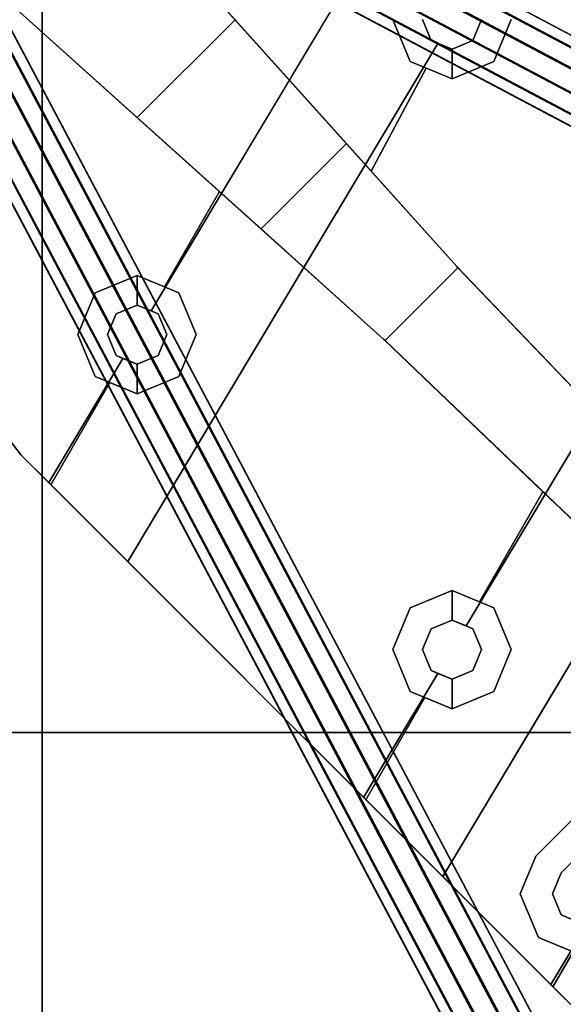
# Model space of a CAD drawing. Units: inches. Extents: x 57 to 297, y -17 to 206.
# Drawn here: x 62 to 65, y 133 to 137 of the extents above; entities that cross this region are included whole.
import ezdxf

# ---------------------------------------------------------------- set-up
doc = ezdxf.new("R2010")
doc.units = ezdxf.units.IN
doc.header["$MEASUREMENT"] = 0
doc.layers.add('TABLE', color=6, linetype='Continuous')
doc.layers.add('TABLE-BASE', color=6, linetype='Continuous')

# ---------------------------------------------------------------- blocks, each defined once
blk = doc.blocks.new('SAL2WP-60_0T')
at = {"layer": 'TABLE'}
for points, invisible_edges in [([(29.9213, -29.921, 28.3755), (1.1009, -3.3881, 28.3755), (2.8821, -2.094, 28.3755), (3.5625, 0, 28.3755)], 9), ([(2.8821, -2.094, 29.5515), (1.1009, -3.3881, 29.5515), (29.9213, -29.921, 29.5515), (3.5625, 0, 29.5515)], 6), ([(3.5625, 0, 28.3755), (3.5625, 0, 28.3755), (29.9213, 0, 28.3755), (29.9213, -29.921, 28.3755)], 8), ([(29.9213, 0, 29.5515), (3.5625, 0, 29.5515), (3.5625, 0, 29.5515), (29.9213, -29.921, 29.5515)], 4), ([(29.9213, -29.921, 29.5515), (1.1009, -3.3881, 29.5515), (-1.1009, -3.3881, 29.5515), (-29.9213, -29.921, 29.5515)], 5), ([(-1.1009, -3.3881, 28.3755), (1.1009, -3.3881, 28.3755), (29.9213, -29.921, 28.3755), (-29.921, -29.9213, 28.3755)], 10)]:
    blk.add_3dface(points, dxfattribs=dict(at, invisible_edges=invisible_edges))
at = {"layer": 'TABLE-BASE'}
for points in [[(25, 21, 26.6255), (25, -21, 26.6255), (21.375, -21, 26.6255), (21.375, 21, 26.6255)], [(21.375, 21, 28.3755), (21.375, -21, 28.3755), (24.625, -21, 28.3755), (24.625, 21, 28.3755)], [(24.625, 21, 26.7055), (24.625, -21, 26.7055), (24.92, -21, 26.7055), (24.92, 21, 26.7055)], [(24.625, 21, 28.3755), (24.625, -21, 28.3755), (24.625, -21, 26.7055), (24.625, 21, 26.7055)], [(22.4682, -19.3194, 25.9455), (22.5599, -19.3145, 25.977), (25.4281, -24.733, 17.1943), (25.3353, -24.7359, 17.1659)], [(22.5599, -19.3145, 25.977), (22.6338, -19.3532, 26.0266), (25.5024, -24.7723, 17.2428), (25.4281, -24.733, 17.1943)], [(22.3832, -19.3663, 25.9405), (22.4682, -19.3194, 25.9455), (25.3353, -24.7359, 17.1659), (25.249, -24.7803, 17.165)], [(22.6338, -19.3532, 26.0266), (22.6702, -19.4248, 26.081), (25.5383, -24.8433, 17.2984), (25.5024, -24.7723, 17.2428)], [(22.3278, -19.4428, 25.9634), (22.3832, -19.3663, 25.9405), (25.249, -24.7803, 17.165), (25.1922, -24.8542, 17.1921)], [(22.3168, -19.5283, 26.0081), (22.3278, -19.4428, 25.9634), (25.1922, -24.8542, 17.1921), (25.1802, -24.9379, 17.2398)], [(22.6702, -19.4248, 26.081), (22.6592, -19.5104, 26.1257), (25.5263, -24.9269, 17.3461), (25.5383, -24.8433, 17.2984)], [(22.3531, -19.6, 26.0625), (22.3168, -19.5283, 26.0081), (25.1802, -24.9379, 17.2398), (25.2162, -25.0089, 17.2954)], [(22.6592, -19.5104, 26.1257), (22.6038, -19.5869, 26.1486), (25.4696, -25.0009, 17.3732), (25.5263, -24.9269, 17.3461)], [(22.4271, -19.6386, 26.1121), (22.3531, -19.6, 26.0625), (25.2162, -25.0089, 17.2954), (25.2905, -25.0482, 17.3439)], [(22.6038, -19.5869, 26.1486), (22.5188, -19.6338, 26.1436), (25.3833, -25.0452, 17.3724), (25.4696, -25.0009, 17.3732)], [(22.5188, -19.6338, 26.1436), (22.4271, -19.6386, 26.1121), (25.2905, -25.0482, 17.3439), (25.3833, -25.0452, 17.3724)], [(22.3978, -20.0797, 26.3865), (22.3978, -20.0797, 26.5115), (22.2019, -19.9986, 26.5115), (22.2019, -19.9986, 26.3865)], [(22.4789, -20.2756, 26.3865), (22.4789, -20.2756, 26.5115), (22.3978, -20.0797, 26.5115), (22.3978, -20.0797, 26.3865)], [(22.2019, -20.1426, 26.6255), (22.2019, -20.1426, 26.5115), (22.296, -20.1815, 26.5115), (22.296, -20.1815, 26.6255)], [(22.296, -20.1815, 26.6255), (22.296, -20.1815, 26.5115), (22.3349, -20.2756, 26.5115), (22.3349, -20.2756, 26.6255)], [(22.3349, -20.2756, 26.6255), (22.3349, -20.2756, 26.5115), (22.296, -20.3696, 26.5115), (22.296, -20.3696, 26.6255)], [(22.4087, -20.4449, 26.3865), (22.4087, -20.4449, 26.5115), (22.4789, -20.2756, 26.5115), (22.4789, -20.2756, 26.3865)], [(22.296, -20.3696, 26.6255), (22.296, -20.3696, 26.5115), (21.7833, -20.8823, 26.5115), (21.7833, -20.8823, 26.6255)], [(21.8587, -20.995, 26.3865), (21.8587, -20.995, 26.5115), (22.4087, -20.4449, 26.5115), (22.4087, -20.4449, 26.3865)], [(24.625, -21, 26.7055), (24.625, -21, 28.3755), (24.625, -24.625, 28.3755), (24.625, -24.625, 26.7055)], [(22.7853, -21.1061, 26.3865), (22.7853, -21.1061, 26.5115), (22.5975, -21.1838, 26.5115), (22.5975, -21.1838, 26.3865)], [(22.973, -21.1838, 26.3865), (22.973, -21.1838, 26.5115), (22.7853, -21.1061, 26.5115), (22.7853, -21.1061, 26.3865)], [(22.5975, -21.1838, 26.3865), (22.5975, -21.1838, 26.5115), (22.5198, -21.3716, 26.5115), (22.5198, -21.3716, 26.3865)], [(23.0508, -21.3716, 26.3865), (23.0508, -21.3716, 26.5115), (22.973, -21.1838, 26.5115), (22.973, -21.1838, 26.3865)], [(22.6912, -21.2775, 26.6255), (22.6912, -21.2775, 26.5115), (22.7853, -21.2386, 26.5115), (22.7853, -21.2386, 26.6255)], [(22.7853, -21.2386, 26.6255), (22.7853, -21.2386, 26.5115), (22.8793, -21.2775, 26.5115), (22.8793, -21.2775, 26.6255)], [(22.6523, -21.3716, 26.6255), (22.6523, -21.3716, 26.5115), (22.6912, -21.2775, 26.5115), (22.6912, -21.2775, 26.6255)], [(22.8793, -21.2775, 26.6255), (22.8793, -21.2775, 26.5115), (22.9183, -21.3716, 26.5115), (22.9183, -21.3716, 26.6255)], [(22.5198, -21.3716, 26.3865), (22.5198, -21.3716, 26.5115), (22.5975, -21.5593, 26.5115), (22.5975, -21.5593, 26.3865)], [(22.6912, -21.4656, 26.6255), (22.6912, -21.4656, 26.5115), (22.6523, -21.3716, 26.5115), (22.6523, -21.3716, 26.6255)], [(22.9183, -21.3716, 26.6255), (22.9183, -21.3716, 26.5115), (22.8793, -21.4656, 26.5115), (22.8793, -21.4656, 26.6255)], [(22.973, -21.5593, 26.3865), (22.973, -21.5593, 26.5115), (23.0508, -21.3716, 26.5115), (23.0508, -21.3716, 26.3865)], [(22.7853, -21.5046, 26.6255), (22.7853, -21.5046, 26.5115), (22.6912, -21.4656, 26.5115), (22.6912, -21.4656, 26.6255)], [(22.8793, -21.4656, 26.6255), (22.8793, -21.4656, 26.5115), (22.7853, -21.5046, 26.5115), (22.7853, -21.5046, 26.6255)], [(22.5975, -21.5593, 26.3865), (22.5975, -21.5593, 26.5115), (22.7853, -21.6371, 26.5115), (22.7853, -21.6371, 26.3865)], [(22.7853, -21.6371, 26.3865), (22.7853, -21.6371, 26.5115), (22.973, -21.5593, 26.5115), (22.973, -21.5593, 26.3865)], [(21.7224, -22.004, 26.0731), (22.0035, -21.7229, 26.0731), (23.0859, -22.7591, 25.9812), (22.7586, -23.0864, 25.9812)], [(24.7195, -22.2454, 26.3865), (24.7195, -22.2454, 26.6255), (24.7975, -22.3463, 26.6255), (24.7975, -22.3463, 26.3865)], [(19.3897, -22.3598, 25.9405), (19.4662, -22.3044, 25.9634), (24.8776, -25.1688, 17.1921), (24.8037, -25.2256, 17.165)], [(19.4662, -22.3044, 25.9634), (19.5517, -22.2934, 26.0081), (24.9613, -25.1568, 17.2398), (24.8776, -25.1688, 17.1921)], [(19.5517, -22.2934, 26.0081), (19.6234, -22.3297, 26.0625), (25.0323, -25.1928, 17.2954), (24.9613, -25.1568, 17.2398)], [(19.3428, -22.4447, 25.9455), (19.3897, -22.3598, 25.9405), (24.8037, -25.2256, 17.165), (24.7593, -25.3119, 17.1659)], [(19.6234, -22.3297, 26.0625), (19.662, -22.4036, 26.1121), (25.0716, -25.2671, 17.3439), (25.0323, -25.1928, 17.2954)], [(19.662, -22.4036, 26.1121), (19.6572, -22.4954, 26.1436), (25.0687, -25.3599, 17.3724), (25.0716, -25.2671, 17.3439)], [(19.338, -22.5365, 25.977), (19.3428, -22.4447, 25.9455), (24.7593, -25.3119, 17.1659), (24.7564, -25.4046, 17.1943)], [(19.6572, -22.4954, 26.1436), (19.6103, -22.5804, 26.1486), (25.0243, -25.4462, 17.3732), (25.0687, -25.3599, 17.3724)], [(19.3766, -22.6104, 26.0266), (19.338, -22.5365, 25.977), (24.7564, -25.4046, 17.1943), (24.7957, -25.479, 17.2428)], [(24.1995, -22.5203, 26.3865), (24.1995, -22.5203, 26.5115), (24.0118, -22.598, 26.5115), (24.0118, -22.598, 26.3865)], [(24.3872, -22.598, 26.3865), (24.3872, -22.598, 26.5115), (24.1995, -22.5203, 26.5115), (24.1995, -22.5203, 26.3865)], [(19.6103, -22.5804, 26.1486), (19.5338, -22.6358, 26.1257), (24.9504, -25.5029, 17.3461), (25.0243, -25.4462, 17.3732)], [(19.4483, -22.6468, 26.081), (19.3766, -22.6104, 26.0266), (24.7957, -25.479, 17.2428), (24.8667, -25.5149, 17.2984)], [(24.0118, -22.598, 26.3865), (24.0118, -22.598, 26.5115), (23.934, -22.7858, 26.5115), (23.934, -22.7858, 26.3865)], [(24.465, -22.7858, 26.3865), (24.465, -22.7858, 26.5115), (24.3872, -22.598, 26.5115), (24.3872, -22.598, 26.3865)], [(19.5338, -22.6358, 26.1257), (19.4483, -22.6468, 26.081), (24.8667, -25.5149, 17.2984), (24.9504, -25.5029, 17.3461)], [(24.1055, -22.6917, 26.6255), (24.1055, -22.6917, 26.5115), (24.1995, -22.6528, 26.5115), (24.1995, -22.6528, 26.6255)], [(24.1995, -22.6528, 26.6255), (24.1995, -22.6528, 26.5115), (24.2935, -22.6917, 26.5115), (24.2935, -22.6917, 26.6255)], [(24.0665, -22.7858, 26.6255), (24.0665, -22.7858, 26.5115), (24.1055, -22.6917, 26.5115), (24.1055, -22.6917, 26.6255)], [(24.2935, -22.6917, 26.6255), (24.2935, -22.6917, 26.5115), (24.3325, -22.7858, 26.5115), (24.3325, -22.7858, 26.6255)], [(23.934, -22.7858, 26.3865), (23.934, -22.7858, 26.5115), (24.0118, -22.9735, 26.5115), (24.0118, -22.9735, 26.3865)], [(24.1055, -22.8798, 26.6255), (24.1055, -22.8798, 26.5115), (24.0665, -22.7858, 26.5115), (24.0665, -22.7858, 26.6255)], [(24.3325, -22.7858, 26.6255), (24.3325, -22.7858, 26.5115), (24.2935, -22.8798, 26.5115), (24.2935, -22.8798, 26.6255)], [(24.3872, -22.9735, 26.3865), (24.3872, -22.9735, 26.5115), (24.465, -22.7858, 26.5115), (24.465, -22.7858, 26.3865)], [(24.1995, -22.9188, 26.6255), (24.1995, -22.9188, 26.5115), (24.1055, -22.8798, 26.5115), (24.1055, -22.8798, 26.6255)], [(24.2935, -22.8798, 26.6255), (24.2935, -22.8798, 26.5115), (24.1995, -22.9188, 26.5115), (24.1995, -22.9188, 26.6255)], [(24.0118, -22.9735, 26.3865), (24.0118, -22.9735, 26.5115), (24.1995, -23.0513, 26.5115), (24.1995, -23.0513, 26.3865)], [(24.1995, -23.0513, 26.3865), (24.1995, -23.0513, 26.5115), (24.3872, -22.9735, 26.5115), (24.3872, -22.9735, 26.3865)], [(23.2596, -23.6431, 25.9184), (23.6426, -23.2601, 25.9184), (24.1986, -23.7602, 25.8444), (23.7597, -24.1991, 25.8444)], [(23.7597, -24.1991, 25.8444), (24.1986, -23.7602, 25.8444), (24.7538, -24.2595, 25.7592), (24.259, -24.7543, 25.7592)], [(22.7853, -23.9345, 26.3865), (22.7853, -23.9345, 26.5115), (22.5975, -24.0123, 26.5115), (22.5975, -24.0123, 26.3865)], [(22.973, -24.0123, 26.3865), (22.973, -24.0123, 26.5115), (22.7853, -23.9345, 26.5115), (22.7853, -23.9345, 26.3865)], [(22.5975, -24.0123, 26.3865), (22.5975, -24.0123, 26.5115), (22.5198, -24.2, 26.5115), (22.5198, -24.2, 26.3865)], [(23.0508, -24.2, 26.3865), (23.0508, -24.2, 26.5115), (22.973, -24.0123, 26.5115), (22.973, -24.0123, 26.3865)], [(22.6912, -24.106, 26.6255), (22.6912, -24.106, 26.5115), (22.7853, -24.067, 26.5115), (22.7853, -24.067, 26.6255)], [(22.7853, -24.067, 26.6255), (22.7853, -24.067, 26.5115), (22.8793, -24.106, 26.5115), (22.8793, -24.106, 26.6255)], [(22.6523, -24.2, 26.6255), (22.6523, -24.2, 26.5115), (22.6912, -24.106, 26.5115), (22.6912, -24.106, 26.6255)], [(22.8793, -24.106, 26.6255), (22.8793, -24.106, 26.5115), (22.9183, -24.2, 26.5115), (22.9183, -24.2, 26.6255)]]:
    blk.add_3dface(points, dxfattribs=at)
for points, invisible_edges in [([(22.1801, -19.7059, 26.6255), (22.3423, -19.8682, 26.6255), (22.1079, -20.1815, 26.6255), (22.1801, -19.7059, 26.6255)], 14), ([(24.7195, -22.2454, 26.6255), (22.1801, -19.7059, 26.6255), (22.2753, -19.8012, 26.3865), (24.7195, -22.2454, 26.6255)], 14), ([(22.2019, -19.9986, 26.3865), (22.332, -19.8579, 26.3865), (22.2753, -19.8012, 26.3865), (22.2019, -19.9986, 26.3865)], 13), ([(22.2753, -19.8012, 26.3865), (24.7195, -22.2454, 26.3865), (24.7195, -22.2454, 26.6255), (22.2753, -19.8012, 26.3865)], 12), ([(22.3423, -19.8682, 26.6255), (22.1703, -20.1557, 26.6255), (22.1079, -20.1815, 26.6255), (22.3423, -19.8682, 26.6255)], 12), ([(22.2019, -20.1426, 26.6255), (22.1703, -20.1557, 26.6255), (22.3423, -19.8682, 26.6255), (22.2019, -20.1426, 26.6255)], 12), ([(22.2019, -19.9986, 26.3865), (22.2417, -20.0151, 26.3865), (22.332, -19.8579, 26.3865), (22.2019, -19.9986, 26.3865)], 12), ([(22.296, -20.1815, 26.6255), (22.2019, -20.1426, 26.6255), (22.3423, -19.8682, 26.6255), (22.296, -20.1815, 26.6255)], 14), ([(22.332, -19.8579, 26.3865), (22.2417, -20.0151, 26.3865), (22.3978, -20.0797, 26.3865), (22.332, -19.8579, 26.3865)], 12), ([(22.3349, -20.2756, 26.6255), (22.296, -20.1815, 26.6255), (22.3423, -19.8682, 26.6255), (22.3349, -20.2756, 26.6255)], 14), ([(23.1719, -20.6977, 26.3865), (22.332, -19.8579, 26.3865), (22.4789, -20.2756, 26.3865), (23.1719, -20.6977, 26.3865)], 14), ([(22.332, -19.8579, 26.3865), (22.3978, -20.0797, 26.3865), (22.4789, -20.2756, 26.3865), (22.332, -19.8579, 26.3865)], 13), ([(22.3349, -20.2756, 26.6255), (22.3423, -19.8682, 26.6255), (22.827, -20.3529, 26.6255), (22.3349, -20.2756, 26.6255)], 13), ([(22.2019, -20.1426, 26.5115), (22.3978, -20.0797, 26.5115), (22.2019, -19.9986, 26.5115), (22.2019, -20.1426, 26.5115)], 13), ([(22.2019, -20.1426, 26.5115), (22.296, -20.1815, 26.5115), (22.3978, -20.0797, 26.5115), (22.2019, -20.1426, 26.5115)], 14), ([(22.296, -20.1815, 26.5115), (22.4789, -20.2756, 26.5115), (22.3978, -20.0797, 26.5115), (22.296, -20.1815, 26.5115)], 13), ([(22.296, -20.1815, 26.5115), (22.3349, -20.2756, 26.5115), (22.4789, -20.2756, 26.5115), (22.296, -20.1815, 26.5115)], 14), ([(22.296, -20.3696, 26.6255), (22.3349, -20.2756, 26.6255), (22.827, -20.3529, 26.6255), (22.296, -20.3696, 26.6255)], 14), ([(22.3349, -20.2756, 26.5115), (22.296, -20.3696, 26.5115), (22.4087, -20.4449, 26.5115), (22.3349, -20.2756, 26.5115)], 14), ([(22.3349, -20.2756, 26.5115), (22.4087, -20.4449, 26.5115), (22.4789, -20.2756, 26.5115), (22.3349, -20.2756, 26.5115)], 13), ([(23.1719, -20.6977, 26.3865), (22.4789, -20.2756, 26.3865), (22.4087, -20.4449, 26.3865), (23.1719, -20.6977, 26.3865)], 13), ([(22.6523, -21.3716, 26.6255), (21.4346, -22.6791, 26.6255), (22.827, -20.3529, 26.6255), (22.6523, -21.3716, 26.6255)], 13), ([(21.7833, -20.8823, 26.6255), (22.827, -20.3529, 26.6255), (21.4346, -22.6791, 26.6255), (21.7833, -20.8823, 26.6255)], 13), ([(21.7833, -20.8823, 26.6255), (22.296, -20.3696, 26.6255), (22.827, -20.3529, 26.6255), (21.7833, -20.8823, 26.6255)], 14), ([(22.296, -20.3696, 26.5115), (22.0647, -20.6009, 26.5115), (22.183, -20.6706, 26.5115), (22.296, -20.3696, 26.5115)], 12), ([(22.296, -20.3696, 26.5115), (22.183, -20.6706, 26.5115), (22.4087, -20.4449, 26.5115), (22.296, -20.3696, 26.5115)], 13), ([(22.827, -20.3529, 26.6255), (22.6912, -21.2775, 26.6255), (22.6523, -21.3716, 26.6255), (22.827, -20.3529, 26.6255)], 13), ([(22.827, -20.3529, 26.6255), (23.1822, -20.708, 26.6255), (22.6912, -21.2775, 26.6255), (22.827, -20.3529, 26.6255)], 14), ([(22.4087, -20.4449, 26.3865), (21.8587, -20.995, 26.3865), (22.5975, -21.1838, 26.3865), (22.4087, -20.4449, 26.3865)], 14), ([(22.5975, -21.1838, 26.3865), (22.7853, -21.1061, 26.3865), (23.1719, -20.6977, 26.3865), (22.5975, -21.1838, 26.3865)], 14), ([(23.1822, -20.708, 26.6255), (22.7853, -21.2386, 26.6255), (22.6912, -21.2775, 26.6255), (23.1822, -20.708, 26.6255)], 13), ([(22.7853, -21.1061, 26.3865), (22.908, -21.1569, 26.3865), (23.1719, -20.6977, 26.3865), (22.7853, -21.1061, 26.3865)], 12), ([(23.1822, -20.708, 26.6255), (22.8488, -21.2649, 26.6255), (22.7853, -21.2386, 26.6255), (23.1822, -20.708, 26.6255)], 12), ([(22.8793, -21.2775, 26.6255), (22.8488, -21.2649, 26.6255), (23.1822, -20.708, 26.6255), (22.8793, -21.2775, 26.6255)], 12), ([(22.9183, -21.3716, 26.6255), (22.8793, -21.2775, 26.6255), (23.1822, -20.708, 26.6255), (22.9183, -21.3716, 26.6255)], 14), ([(23.1719, -20.6977, 26.3865), (22.908, -21.1569, 26.3865), (22.973, -21.1838, 26.3865), (23.1719, -20.6977, 26.3865)], 12), ([(22.9183, -21.3716, 26.6255), (23.1822, -20.708, 26.6255), (24.2412, -21.7671, 26.6255), (22.9183, -21.3716, 26.6255)], 13), ([(23.1719, -20.6977, 26.3865), (22.973, -21.1838, 26.3865), (23.0508, -21.3716, 26.3865), (23.1719, -20.6977, 26.3865)], 13), ([(24.5861, -22.112, 26.3865), (23.1719, -20.6977, 26.3865), (23.0508, -21.3716, 26.3865), (24.5861, -22.112, 26.3865)], 14), ([(21.8587, -20.995, 26.3865), (22.5198, -21.3716, 26.3865), (22.5975, -21.1838, 26.3865), (21.8587, -20.995, 26.3865)], 13), ([(25, -25, 26.6255), (25, -21, 26.6255), (21.375, -21.375, 26.6255), (25, -25, 26.6255)], 14), ([(25, -21, 26.6255), (21.375, -21, 26.6255), (21.375, -21.375, 26.6255), (25, -21, 26.6255)], 12), ([(24.625, -24.625, 28.3755), (21.375, -21.375, 28.3755), (24.625, -21, 28.3755), (24.625, -24.625, 28.3755)], 11), ([(21.375, -21.375, 28.3755), (21.375, -21, 28.3755), (24.625, -21, 28.3755), (21.375, -21.375, 28.3755)], 12), ([(24.625, -21, 26.7055), (24.625, -21, 28.3755), (21.375, -21, 28.3755), (24.625, -21, 26.7055)], 12), ([(21.375, -21, 28.3755), (21.375, -21, 26.6255), (24.625, -21, 26.7055), (21.375, -21, 28.3755)], 14), ([(21.375, -21, 26.6255), (25, -21, 26.6255), (24.625, -21, 26.7055), (21.375, -21, 26.6255)], 14), ([(25, -21, 26.6255), (21.375, -21, 26.6255), (21.875, -21, 26.7055), (25, -21, 26.6255)], 14), ([(21.875, -21, 28.2955), (21.375, -21, 28.3755), (24.625, -21, 28.3755), (21.875, -21, 28.2955)], 13), ([(24.625, -21, 26.7055), (21.875, -21, 26.7055), (21.875, -21, 28.2955), (24.625, -21, 26.7055)], 13), ([(21.875, -21, 28.2955), (24.625, -21, 28.3755), (24.625, -21, 26.7055), (21.875, -21, 28.2955)], 13), ([(24.625, -24.625, 26.7055), (24.92, -21, 26.7055), (24.92, -24.92, 26.7055), (24.625, -24.625, 26.7055)], 13), ([(24.625, -24.625, 26.7055), (24.625, -21, 26.7055), (24.92, -21, 26.7055), (24.625, -24.625, 26.7055)], 12), ([(25, -21, 26.6255), (24.92, -21, 26.7055), (24.625, -21, 26.7055), (25, -21, 26.6255)], 13), ([(24.625, -21, 26.7055), (24.92, -21, 26.7055), (25, -21, 26.6255), (24.625, -21, 26.7055)], 14), ([(22.785, -21.2387, 26.5115), (22.785, -21.1062, 26.5115), (22.5975, -21.1838, 26.5115), (22.785, -21.2387, 26.5115)], 12), ([(22.7853, -21.1061, 26.5115), (22.785, -21.1062, 26.5115), (22.7853, -21.2386, 26.5115), (22.7853, -21.1061, 26.5115)], 14), ([(22.785, -21.1062, 26.5115), (22.785, -21.2387, 26.5115), (22.7853, -21.2386, 26.5115), (22.785, -21.1062, 26.5115)], 12), ([(22.973, -21.1838, 26.5115), (22.7853, -21.1061, 26.5115), (22.7853, -21.2386, 26.5115), (22.973, -21.1838, 26.5115)], 14), ([(22.6523, -21.3716, 26.5115), (22.5975, -21.1838, 26.5115), (22.5198, -21.3716, 26.5115), (22.6523, -21.3716, 26.5115)], 13), ([(22.6523, -21.3716, 26.5115), (22.6912, -21.2775, 26.5115), (22.5975, -21.1838, 26.5115), (22.6523, -21.3716, 26.5115)], 14), ([(22.6912, -21.2775, 26.5115), (22.785, -21.2387, 26.5115), (22.5975, -21.1838, 26.5115), (22.6912, -21.2775, 26.5115)], 14), ([(22.973, -21.1838, 26.5115), (22.7853, -21.2386, 26.5115), (22.8793, -21.2775, 26.5115), (22.973, -21.1838, 26.5115)], 13), ([(22.8793, -21.2775, 26.5115), (23.0508, -21.3716, 26.5115), (22.973, -21.1838, 26.5115), (22.8793, -21.2775, 26.5115)], 13), ([(22.8793, -21.2775, 26.5115), (22.9183, -21.3716, 26.5115), (23.0508, -21.3716, 26.5115), (22.8793, -21.2775, 26.5115)], 14), ([(21.375, -21.375, 26.6255), (21, -25, 26.6255), (25, -25, 26.6255), (21.375, -21.375, 26.6255)], 13), ([(24.625, -24.625, 28.3755), (21, -24.625, 28.3755), (21.375, -21.375, 28.3755), (24.625, -24.625, 28.3755)], 14), ([(22.6523, -21.3716, 26.6255), (22.6912, -21.4656, 26.6255), (21.4346, -22.6791, 26.6255), (22.6523, -21.3716, 26.6255)], 14), ([(21.765, -21.4946, 26.3865), (22.3772, -22.0807, 26.3865), (22.5198, -21.3716, 26.3865), (21.765, -21.4946, 26.3865)], 14), ([(22.3772, -22.0807, 26.3865), (22.5975, -21.5593, 26.3865), (22.5198, -21.3716, 26.3865), (22.3772, -22.0807, 26.3865)], 13), ([(22.5198, -21.3716, 26.5115), (22.5975, -21.5593, 26.5115), (22.6523, -21.3716, 26.5115), (22.5198, -21.3716, 26.5115)], 14), ([(22.5975, -21.5593, 26.5115), (22.6912, -21.4656, 26.5115), (22.6523, -21.3716, 26.5115), (22.5975, -21.5593, 26.5115)], 13), ([(22.8793, -21.4656, 26.6255), (22.9183, -21.3716, 26.6255), (24.2412, -21.7671, 26.6255), (22.8793, -21.4656, 26.6255)], 14), ([(22.9183, -21.3716, 26.5115), (22.8793, -21.4656, 26.5115), (23.0508, -21.3716, 26.5115), (22.9183, -21.3716, 26.5115)], 14), ([(22.8793, -21.4656, 26.5115), (22.973, -21.5593, 26.5115), (23.0508, -21.3716, 26.5115), (22.8793, -21.4656, 26.5115)], 13), ([(23.0508, -21.3716, 26.3865), (22.973, -21.5593, 26.3865), (23.0908, -22.7638, 26.3865), (23.0508, -21.3716, 26.3865)], 14), ([(22.7853, -24.067, 26.6255), (21.3289, -23.8042, 26.6255), (22.7213, -21.478, 26.6255), (22.7853, -24.067, 26.6255)], 13), ([(22.7213, -21.478, 26.6255), (21.3289, -23.8042, 26.6255), (21.5041, -22.7858, 26.6255), (22.7213, -21.478, 26.6255)], 14), ([(22.6912, -21.4656, 26.6255), (21.4651, -22.6917, 26.6255), (21.4346, -22.6791, 26.6255), (22.6912, -21.4656, 26.6255)], 13), ([(22.6912, -21.4656, 26.6255), (22.7213, -21.478, 26.6255), (21.4651, -22.6917, 26.6255), (22.6912, -21.4656, 26.6255)], 14), ([(22.7213, -21.478, 26.6255), (21.5041, -22.7858, 26.6255), (21.4651, -22.6917, 26.6255), (22.7213, -21.478, 26.6255)], 13), ([(22.5975, -21.5593, 26.5115), (22.785, -21.637, 26.5115), (22.6912, -21.4656, 26.5115), (22.5975, -21.5593, 26.5115)], 14), ([(22.785, -21.637, 26.5115), (22.785, -21.5045, 26.5115), (22.6912, -21.4656, 26.5115), (22.785, -21.637, 26.5115)], 12), ([(22.7853, -24.067, 26.6255), (22.7213, -21.478, 26.6255), (22.7853, -21.5046, 26.6255), (22.7853, -24.067, 26.6255)], 13), ([(22.7853, -21.5046, 26.6255), (22.8793, -21.4656, 26.6255), (24.2412, -21.7671, 26.6255), (22.7853, -21.5046, 26.6255)], 14), ([(22.8793, -21.4656, 26.5115), (22.7853, -21.6371, 26.5115), (22.973, -21.5593, 26.5115), (22.8793, -21.4656, 26.5115)], 13), ([(22.8793, -21.4656, 26.5115), (22.7853, -21.5046, 26.5115), (22.7853, -21.6371, 26.5115), (22.8793, -21.4656, 26.5115)], 14), ([(22.0035, -21.7229, 26.0731), (23.0908, -22.7638, 26.3865), (21.765, -21.4946, 26.3865), (22.0035, -21.7229, 26.0731)], 13), ([(22.7853, -21.5046, 26.5115), (22.785, -21.5045, 26.5115), (22.785, -21.637, 26.5115), (22.7853, -21.5046, 26.5115)], 12), ([(22.7853, -21.5046, 26.5115), (22.785, -21.637, 26.5115), (22.7853, -21.6371, 26.5115), (22.7853, -21.5046, 26.5115)], 13), ([(22.7853, -21.5046, 26.6255), (22.8488, -24.0933, 26.6255), (22.7853, -24.067, 26.6255), (22.7853, -21.5046, 26.6255)], 13), ([(22.7853, -21.5046, 26.6255), (24.2412, -21.7671, 26.6255), (22.8488, -24.0933, 26.6255), (22.7853, -21.5046, 26.6255)], 13), ([(22.973, -21.5593, 26.3865), (22.3772, -22.0807, 26.3865), (23.0908, -22.7638, 26.3865), (22.973, -21.5593, 26.3865)], 13), ([(22.973, -21.5593, 26.3865), (22.7853, -21.6371, 26.3865), (22.3772, -22.0807, 26.3865), (22.973, -21.5593, 26.3865)], 14), ([(22.3772, -22.0807, 26.3865), (22.6616, -21.5858, 26.3865), (22.5975, -21.5593, 26.3865), (22.3772, -22.0807, 26.3865)], 12), ([(22.7853, -21.6371, 26.3865), (22.6616, -21.5858, 26.3865), (22.3772, -22.0807, 26.3865), (22.7853, -21.6371, 26.3865)], 12), ([(22.0035, -21.7229, 26.0731), (23.0859, -22.7591, 25.9812), (23.0908, -22.7638, 26.3865), (22.0035, -21.7229, 26.0731)], 14), ([(21.7224, -22.004, 26.0731), (21.4941, -21.7655, 26.3865), (22.7633, -23.0913, 26.3865), (21.7224, -22.004, 26.0731)], 13), ([(24.0665, -22.7858, 26.6255), (22.8488, -24.0933, 26.6255), (24.2412, -21.7671, 26.6255), (24.0665, -22.7858, 26.6255)], 13), ([(24.2412, -21.7671, 26.6255), (24.1055, -22.6917, 26.6255), (24.0665, -22.7858, 26.6255), (24.2412, -21.7671, 26.6255)], 13), ([(24.2412, -21.7671, 26.6255), (24.5964, -22.1222, 26.6255), (24.1055, -22.6917, 26.6255), (24.2412, -21.7671, 26.6255)], 14), ([(22.7633, -23.0913, 26.3865), (22.7586, -23.0864, 25.9812), (21.7224, -22.004, 26.0731), (22.7633, -23.0913, 26.3865)], 13), ([(22.7633, -23.0913, 26.3865), (21.7641, -22.0475, 26.3865), (21.6366, -22.7858, 26.3865), (22.7633, -23.0913, 26.3865)], 14), ([(24.0118, -22.598, 26.3865), (24.1995, -22.5203, 26.3865), (24.5861, -22.112, 26.3865), (24.0118, -22.598, 26.3865)], 14), ([(24.5964, -22.1222, 26.6255), (24.1995, -22.6528, 26.6255), (24.1055, -22.6917, 26.6255), (24.5964, -22.1222, 26.6255)], 13), ([(24.1995, -22.5203, 26.3865), (24.3222, -22.5711, 26.3865), (24.5861, -22.112, 26.3865), (24.1995, -22.5203, 26.3865)], 12), ([(24.5964, -22.1222, 26.6255), (24.263, -22.6791, 26.6255), (24.1995, -22.6528, 26.6255), (24.5964, -22.1222, 26.6255)], 12), ([(24.263, -22.6791, 26.6255), (24.5964, -22.1222, 26.6255), (24.866, -22.5988, 26.6255), (24.263, -22.6791, 26.6255)], 14), ([(24.5861, -22.112, 26.3865), (24.3222, -22.5711, 26.3865), (24.3872, -22.598, 26.3865), (24.5861, -22.112, 26.3865)], 12), ([(24.7975, -22.3463, 26.3865), (24.7195, -22.2454, 26.3865), (24.5861, -22.112, 26.3865), (24.7975, -22.3463, 26.3865)], 12), ([(24.5964, -22.1222, 26.6255), (24.7195, -22.2454, 26.6255), (24.7975, -22.3463, 26.6255), (24.5964, -22.1222, 26.6255)], 12), ([(24.1055, -22.6917, 26.5115), (24.1992, -22.5204, 26.5115), (24.0118, -22.598, 26.5115), (24.1055, -22.6917, 26.5115)], 13), ([(24.1055, -22.6917, 26.5115), (24.1992, -22.6529, 26.5115), (24.1992, -22.5204, 26.5115), (24.1055, -22.6917, 26.5115)], 12), ([(24.1995, -22.5203, 26.5115), (24.1992, -22.5204, 26.5115), (24.1995, -22.6528, 26.5115), (24.1995, -22.5203, 26.5115)], 14), ([(24.1992, -22.5204, 26.5115), (24.1992, -22.6529, 26.5115), (24.1995, -22.6528, 26.5115), (24.1992, -22.5204, 26.5115)], 12), ([(24.3872, -22.598, 26.5115), (24.1995, -22.5203, 26.5115), (24.2935, -22.6917, 26.5115), (24.3872, -22.598, 26.5115)], 14), ([(24.1995, -22.5203, 26.5115), (24.1995, -22.6528, 26.5115), (24.2935, -22.6917, 26.5115), (24.1995, -22.5203, 26.5115)], 13), ([(23.0908, -22.7638, 26.3865), (23.934, -22.7858, 26.3865), (24.0118, -22.598, 26.3865), (23.0908, -22.7638, 26.3865)], 13), ([(24.0665, -22.7858, 26.5115), (24.0118, -22.598, 26.5115), (23.934, -22.7858, 26.5115), (24.0665, -22.7858, 26.5115)], 13), ([(24.0665, -22.7858, 26.5115), (24.1055, -22.6917, 26.5115), (24.0118, -22.598, 26.5115), (24.0665, -22.7858, 26.5115)], 14), ([(24.2935, -22.6917, 26.6255), (24.263, -22.6791, 26.6255), (24.866, -22.5988, 26.6255), (24.2935, -22.6917, 26.6255)], 14), ([(24.465, -22.7858, 26.5115), (24.3872, -22.598, 26.5115), (24.2935, -22.6917, 26.5115), (24.465, -22.7858, 26.5115)], 14), ([(24.3325, -22.7858, 26.6255), (24.2935, -22.6917, 26.6255), (24.866, -22.5988, 26.6255), (24.3325, -22.7858, 26.6255)], 14), ([(24.3325, -22.7858, 26.6255), (24.866, -22.5988, 26.6255), (24.8659, -23.0419, 26.6255), (24.3325, -22.7858, 26.6255)], 13), ([(24.866, -22.5988, 26.3865), (24.3872, -22.598, 26.3865), (24.465, -22.7858, 26.3865), (24.866, -22.5988, 26.3865)], 13), ([(24.8659, -23.0419, 26.3865), (24.866, -22.5988, 26.3865), (24.465, -22.7858, 26.3865), (24.8659, -23.0419, 26.3865)], 14), ([(24.465, -22.7858, 26.5115), (24.2935, -22.6917, 26.5115), (24.3325, -22.7858, 26.5115), (24.465, -22.7858, 26.5115)], 13), ([(23.0908, -22.7638, 25.9806), (23.0859, -22.7591, 25.9812), (22.7586, -23.0864, 25.9812), (23.0908, -22.7638, 25.9806)], 12), ([(23.0859, -22.7591, 25.9812), (23.0908, -22.7638, 25.9806), (23.0908, -22.7638, 26.3865), (23.0859, -22.7591, 25.9812)], 12), ([(22.7633, -23.0913, 26.3865), (21.6366, -22.7858, 26.3865), (21.5588, -22.9735, 26.3865), (22.7633, -23.0913, 26.3865)], 13), ([(23.0908, -22.7638, 25.9806), (22.7586, -23.0864, 25.9812), (22.7633, -23.0913, 25.9806), (23.0908, -22.7638, 25.9806)], 13), ([(23.0908, -22.7638, 25.9806), (22.7633, -23.0913, 25.9806), (23.2596, -23.6431, 25.9184), (23.0908, -22.7638, 25.9806)], 13), ([(24.0665, -22.7858, 26.6255), (24.1055, -22.8798, 26.6255), (22.8488, -24.0933, 26.6255), (24.0665, -22.7858, 26.6255)], 14), ([(23.2596, -23.6431, 25.9184), (23.6426, -23.2601, 25.9184), (23.0908, -22.7638, 25.9806), (23.2596, -23.6431, 25.9184)], 12), ([(24.1986, -23.7602, 25.8444), (25.0715, -24.5452, 26.3865), (23.0908, -22.7638, 26.3865), (24.1986, -23.7602, 25.8444)], 13), ([(23.0908, -22.7638, 26.3865), (23.6426, -23.2601, 25.9184), (24.1986, -23.7602, 25.8444), (23.0908, -22.7638, 26.3865)], 13), ([(23.0908, -22.7638, 26.3865), (23.0908, -22.7638, 25.9806), (23.6426, -23.2601, 25.9184), (23.0908, -22.7638, 26.3865)], 12), ([(23.0908, -22.7638, 26.3865), (23.8297, -23.4284, 26.3865), (23.934, -22.7858, 26.3865), (23.0908, -22.7638, 26.3865)], 14), ([(23.8297, -23.4284, 26.3865), (24.0118, -22.9735, 26.3865), (23.934, -22.7858, 26.3865), (23.8297, -23.4284, 26.3865)], 13), ([(23.934, -22.7858, 26.5115), (24.0118, -22.9735, 26.5115), (24.0665, -22.7858, 26.5115), (23.934, -22.7858, 26.5115)], 14), ([(24.0118, -22.9735, 26.5115), (24.1055, -22.8798, 26.5115), (24.0665, -22.7858, 26.5115), (24.0118, -22.9735, 26.5115)], 13), ([(24.2935, -22.8798, 26.6255), (24.3325, -22.7858, 26.6255), (24.8659, -23.0419, 26.6255), (24.2935, -22.8798, 26.6255)], 14), ([(24.3872, -22.9735, 26.5115), (24.465, -22.7858, 26.5115), (24.2935, -22.8798, 26.5115), (24.3872, -22.9735, 26.5115)], 14), ([(24.465, -22.7858, 26.5115), (24.3325, -22.7858, 26.5115), (24.2935, -22.8798, 26.5115), (24.465, -22.7858, 26.5115)], 13), ([(24.8659, -23.0419, 26.3865), (24.465, -22.7858, 26.3865), (24.3872, -22.9735, 26.3865), (24.8659, -23.0419, 26.3865)], 13), ([(24.1055, -22.8798, 26.6255), (22.8793, -24.106, 26.6255), (22.8488, -24.0933, 26.6255), (24.1055, -22.8798, 26.6255)], 13), ([(24.1055, -22.8798, 26.6255), (24.1355, -22.8923, 26.6255), (22.8793, -24.106, 26.6255), (24.1055, -22.8798, 26.6255)], 14), ([(24.1355, -22.8923, 26.6255), (22.9183, -24.2, 26.6255), (22.8793, -24.106, 26.6255), (24.1355, -22.8923, 26.6255)], 13), ([(24.1355, -22.8923, 26.6255), (22.9538, -24.8665, 26.6255), (22.9183, -24.2, 26.6255), (24.1355, -22.8923, 26.6255)], 14), ([(23.0414, -24.8664, 26.6255), (22.9538, -24.8665, 26.6255), (24.1355, -22.8923, 26.6255), (23.0414, -24.8664, 26.6255)], 12), ([(23.1811, -24.8864, 26.6255), (23.0414, -24.8664, 26.6255), (24.1355, -22.8923, 26.6255), (23.1811, -24.8864, 26.6255)], 14), ([(23.3098, -24.9446, 26.6255), (23.1811, -24.8864, 26.6255), (24.1355, -22.8923, 26.6255), (23.3098, -24.9446, 26.6255)], 14), ([(24.0118, -22.9735, 26.5115), (24.1992, -22.9187, 26.5115), (24.1055, -22.8798, 26.5115), (24.0118, -22.9735, 26.5115)], 13), ([(24.1355, -22.8923, 26.6255), (24.1995, -22.9188, 26.6255), (24.9441, -23.3103, 26.6255), (24.1355, -22.8923, 26.6255)], 14), ([(24.1995, -22.9188, 26.6255), (24.2935, -22.8798, 26.6255), (24.8859, -23.1816, 26.6255), (24.1995, -22.9188, 26.6255)], 14), ([(24.1995, -23.0513, 26.5115), (24.2935, -22.8798, 26.5115), (24.1995, -22.9188, 26.5115), (24.1995, -23.0513, 26.5115)], 13), ([(24.1995, -23.0513, 26.5115), (24.3872, -22.9735, 26.5115), (24.2935, -22.8798, 26.5115), (24.1995, -23.0513, 26.5115)], 14), ([(24.2935, -22.8798, 26.6255), (24.8659, -23.0419, 26.6255), (24.8859, -23.1816, 26.6255), (24.2935, -22.8798, 26.6255)], 13), ([(24.0118, -22.9735, 26.5115), (24.1992, -23.0512, 26.5115), (24.1992, -22.9187, 26.5115), (24.0118, -22.9735, 26.5115)], 12), ([(24.1995, -22.9188, 26.5115), (24.1992, -22.9187, 26.5115), (24.1992, -23.0512, 26.5115), (24.1995, -22.9188, 26.5115)], 12), ([(24.1995, -22.9188, 26.5115), (24.1992, -23.0512, 26.5115), (24.1995, -23.0513, 26.5115), (24.1995, -22.9188, 26.5115)], 13), ([(24.1995, -22.9188, 26.6255), (24.8859, -23.1816, 26.6255), (24.9441, -23.3103, 26.6255), (24.1995, -22.9188, 26.6255)], 13), ([(24.3872, -22.9735, 26.3865), (24.1995, -23.0513, 26.3865), (23.8297, -23.4284, 26.3865), (24.3872, -22.9735, 26.3865)], 14), ([(23.8297, -23.4284, 26.3865), (24.0758, -23, 26.3865), (24.0118, -22.9735, 26.3865), (23.8297, -23.4284, 26.3865)], 12), ([(24.9441, -23.3103, 26.3865), (24.8859, -23.1816, 26.3865), (24.3872, -22.9735, 26.3865), (24.9441, -23.3103, 26.3865)], 14), ([(24.8859, -23.1816, 26.3865), (24.8659, -23.0419, 26.3865), (24.3872, -22.9735, 26.3865), (24.8859, -23.1816, 26.3865)], 14), ([(24.1995, -23.0513, 26.3865), (24.0758, -23, 26.3865), (23.8297, -23.4284, 26.3865), (24.1995, -23.0513, 26.3865)], 12), ([(22.5975, -24.0123, 26.3865), (23.1479, -23.5189, 26.3865), (22.7633, -23.0913, 26.3865), (22.5975, -24.0123, 26.3865)], 13), ([(22.7633, -23.0913, 26.3865), (22.7633, -23.0913, 25.9806), (22.7586, -23.0864, 25.9812), (22.7633, -23.0913, 26.3865)], 12), ([(22.7633, -23.0913, 26.3865), (23.7597, -24.1991, 25.8444), (23.2596, -23.6431, 25.9184), (22.7633, -23.0913, 26.3865)], 13), ([(22.7633, -23.0913, 26.3865), (24.5447, -25.072, 26.3865), (23.7597, -24.1991, 25.8444), (22.7633, -23.0913, 26.3865)], 14), ([(23.2596, -23.6431, 25.9184), (22.7633, -23.0913, 25.9806), (22.7633, -23.0913, 26.3865), (23.2596, -23.6431, 25.9184)], 12), ([(24.9441, -23.3103, 26.3865), (23.8297, -23.4284, 26.3865), (25.0715, -24.5452, 26.3865), (24.9441, -23.3103, 26.3865)], 13), ([(21.0034, -23.4787, 26.3865), (22.2449, -24.72, 26.3865), (22.5975, -24.0123, 26.3865), (21.0034, -23.4787, 26.3865)], 14), ([(22.5975, -24.0123, 26.3865), (22.7853, -23.9345, 26.3865), (23.1479, -23.5189, 26.3865), (22.5975, -24.0123, 26.3865)], 14), ([(22.7853, -23.9345, 26.3865), (22.9014, -23.9826, 26.3865), (23.1479, -23.5189, 26.3865), (22.7853, -23.9345, 26.3865)], 12), ([(23.1479, -23.5189, 26.3865), (22.9014, -23.9826, 26.3865), (22.973, -24.0123, 26.3865), (23.1479, -23.5189, 26.3865)], 12), ([(23.1479, -23.5189, 26.3865), (22.973, -24.0123, 26.3865), (23.0508, -24.2, 26.3865), (23.1479, -23.5189, 26.3865)], 13), ([(24.5447, -25.072, 26.3865), (23.1479, -23.5189, 26.3865), (23.3098, -24.9446, 26.3865), (24.5447, -25.072, 26.3865)], 14), ([(24.1986, -23.7602, 25.8444), (24.7538, -24.2595, 25.7592), (25.0715, -24.5452, 26.3865), (24.1986, -23.7602, 25.8444)], 14), ([(22.7853, -24.067, 26.6255), (22.6912, -24.106, 26.6255), (21.3289, -23.8042, 26.6255), (22.7853, -24.067, 26.6255)], 14), ([(22.6912, -24.106, 26.6255), (22.2449, -24.72, 26.6255), (21.3289, -23.8042, 26.6255), (22.6912, -24.106, 26.6255)], 13), ([(22.6912, -24.106, 26.5115), (22.785, -23.9346, 26.5115), (22.5975, -24.0123, 26.5115), (22.6912, -24.106, 26.5115)], 13), ([(22.6912, -24.106, 26.5115), (22.785, -24.0671, 26.5115), (22.785, -23.9346, 26.5115), (22.6912, -24.106, 26.5115)], 12), ([(22.7853, -23.9345, 26.5115), (22.785, -23.9346, 26.5115), (22.7853, -24.067, 26.5115), (22.7853, -23.9345, 26.5115)], 14), ([(22.785, -23.9346, 26.5115), (22.785, -24.0671, 26.5115), (22.7853, -24.067, 26.5115), (22.785, -23.9346, 26.5115)], 12), ([(22.973, -24.0123, 26.5115), (22.7853, -23.9345, 26.5115), (22.8793, -24.106, 26.5115), (22.973, -24.0123, 26.5115)], 14), ([(22.7853, -23.9345, 26.5115), (22.7853, -24.067, 26.5115), (22.8793, -24.106, 26.5115), (22.7853, -23.9345, 26.5115)], 13), ([(22.2449, -24.72, 26.3865), (22.5198, -24.2, 26.3865), (22.5975, -24.0123, 26.3865), (22.2449, -24.72, 26.3865)], 13), ([(22.6523, -24.2, 26.5115), (22.5975, -24.0123, 26.5115), (22.5198, -24.2, 26.5115), (22.6523, -24.2, 26.5115)], 13), ([(22.6523, -24.2, 26.5115), (22.6912, -24.106, 26.5115), (22.5975, -24.0123, 26.5115), (22.6523, -24.2, 26.5115)], 14), ([(23.0508, -24.2, 26.5115), (22.973, -24.0123, 26.5115), (22.8793, -24.106, 26.5115), (23.0508, -24.2, 26.5115)], 14), ([(22.6912, -24.106, 26.6255), (22.6523, -24.2, 26.6255), (22.2449, -24.72, 26.6255), (22.6912, -24.106, 26.6255)], 14), ([(23.0508, -24.2, 26.5115), (22.8793, -24.106, 26.5115), (22.9183, -24.2, 26.5115), (23.0508, -24.2, 26.5115)], 13), ([(24.5447, -25.072, 26.3865), (24.259, -24.7543, 25.7592), (23.7597, -24.1991, 25.8444), (24.5447, -25.072, 26.3865)], 13)]:
    blk.add_3dface(points, dxfattribs=dict(at, invisible_edges=invisible_edges))

msp = doc.modelspace()

# ---------------------------------------------------------------- block references
at = {"rotation": 180}
msp.add_blockref('SAL2WP-60_0T', (87.0579, 113.1893), dxfattribs=at)

doc.saveas('drawing.dxf')
